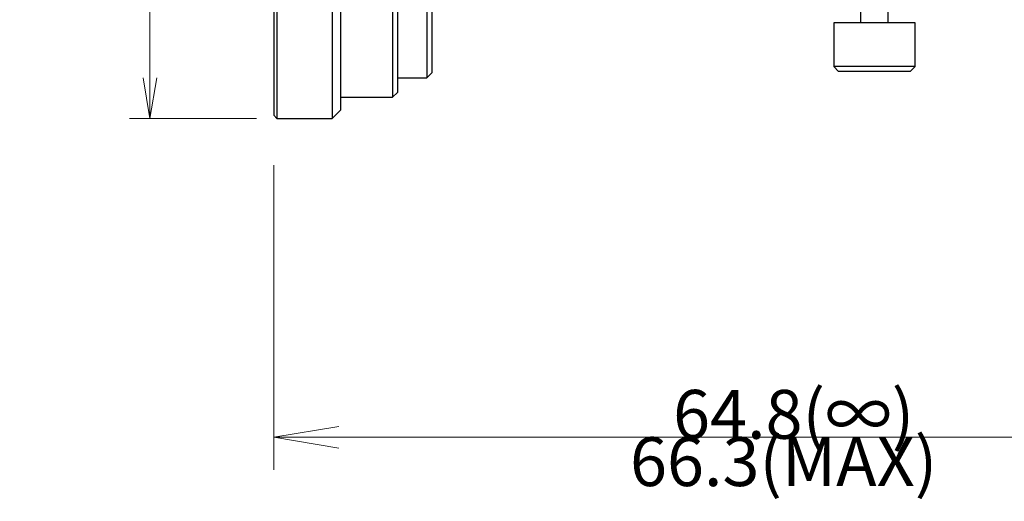
# Model space of a CAD drawing. Units: millimetres. Extents: x 49 to 316, y 121 to 208.
# Drawn here: x 110 to 170, y 121 to 151 of the extents above; entities that cross this region are included whole.
import ezdxf

# ---------------------------------------------------------------- set-up
doc = ezdxf.new("R2010")
doc.units = ezdxf.units.MM
doc.header["$LTSCALE"] = 0.25
doc.layers.add('1', color=7, linetype='Continuous', lineweight=9)
doc.layers.add('21', color=7, linetype='Continuous', lineweight=9)
doc.styles.get("Standard").update_dxf_attribs({"font": 'txt', "bigfont": 'bigfont'})
doc.styles.add('ＭＳ ゴシック', font='txt')
doc.dimstyles.get("Standard").update_dxf_attribs({"dimtxt": 0.18, "dimasz": 0.18, "dimexe": 0.18, "dimexo": 0.0625, "dimgap": 0.09, "dimtad": 0, "dimtih": 1, "dimtoh": 1, "dimdec": 4, "dimzin": 0, "dimdsep": 46, "dimtxsty": 'Standard', "dimcen": 0.09, "dimadec": 0, "dimazin": 0, "dimtfac": 1, "dimtdec": 4, "dimtofl": 0, "dimtmove": 0, "dimatfit": 3, "dimfxl": 1, "dimtolj": 1, "dimtzin": 0, "dimarcsym": 0})

# ---------------------------------------------------------------- blocks, each defined once
blk = doc.blocks.new('*G17')
at = {"layer": '21', "color": 7, "linetype": 'Continuous', "lineweight": 30}
for p, q in [((125.508, 200.93), (125.508, 144.83)), ((125.708, 201.13), (125.708, 144.63)), ((129.108, 201.13), (129.108, 144.63)), ((129.608, 200.63), (129.608, 145.13)), ((132.808, 199.83), (132.808, 145.93)), ((133.108, 199.53), (133.108, 146.23)), ((133.118, 198.63), (133.118, 147.13)), ((134.911, 198.63), (134.911, 147.13)), ((134.911, 198.63), (134.911, 147.13)), ((135.211, 198.33), (135.211, 147.43)), ((135.211, 198.33), (135.211, 147.43)), ((161.556, 151.162), (161.556, 150.512)), ((163.256, 150.512), (163.256, 151.162)), ((164.906, 150.512), (159.906, 150.512)), ((159.906, 150.512), (159.906, 147.812)), ((164.906, 147.812), (164.906, 150.512)), ((164.906, 147.812), (159.906, 147.812)), ((159.906, 147.812), (160.206, 147.512)), ((164.606, 147.512), (164.906, 147.812)), ((133.108, 147.12), (133.118, 147.13)), ((133.118, 147.13), (134.911, 147.13)), ((133.118, 147.13), (134.911, 147.13)), ((134.911, 147.13), (135.211, 147.43)), ((134.911, 147.13), (135.211, 147.43)), ((164.606, 147.512), (160.206, 147.512)), ((129.608, 145.93), (132.808, 145.93)), ((132.808, 145.93), (133.108, 146.23)), ((125.508, 144.83), (125.708, 144.63)), ((125.708, 144.63), (129.108, 144.63)), ((129.108, 144.63), (129.608, 145.13))]:
    blk.add_line(p, q, dxfattribs=at)
blk = doc.blocks.new('*G18')
at = {"layer": '21', "color": 7, "linetype": 'Continuous', "lineweight": 9}
for p, q in [((124.458, 201.13), (116.652, 201.13)), ((117.902, 201.13), (117.902, 144.63)), ((124.458, 144.63), (116.652, 144.63))]:
    blk.add_line(p, q, dxfattribs=at)
for points in [[(118.319, 198.63), (117.902, 201.13), (117.486, 198.63)], [(118.319, 147.13), (117.902, 144.63), (117.486, 147.13)]]:
    blk.add_lwpolyline(points, dxfattribs=at)
at = {"layer": '21', "color": 7, "linetype": 'Continuous', "lineweight": 9, "insert": (114.578, 167.794), "char_height": 3, "width": 12.65266, "attachment_point": 1, "rotation": 90}
blk.add_mtext('{\\fＭＳ ゴシック;\\T0.773329;φ56.5}', dxfattribs=at)
blk = doc.blocks.new('_OPEN')
at = {"color": 0}
for q in [(-1, 0.167), (-1, -0.167), (-1, 0)]:
    blk.add_line((0, 0), q, dxfattribs=at)
blk = doc.blocks.new('Dim5')
at = {"layer": '1', "color": 7, "linetype": 'Continuous', "lineweight": 9}
for p, q in [((125.508, 141.768), (125.508, 123.045)), ((190.254, 125.361), (190.254, 127.045)), ((125.508, 125.045), (190.254, 125.045))]:
    blk.add_line(p, q, dxfattribs=at)
at = {"layer": '1', "color": 7, "linetype": 'Continuous', "lineweight": 9, "xscale": 4, "yscale": 4, "zscale": 4}
for p, rotation in [((125.508, 125.045), 179.9999999999998), ((190.254, 125.045), 359.9999999999997)]:
    blk.add_blockref('_OPEN', p, dxfattribs=dict(at, rotation=rotation))
at = {"layer": '21', "color": 7, "linetype": 'Continuous', "lineweight": 9, "insert": (156.831, 125.045), "char_height": 3, "width": 110.325, "attachment_point": 2, "style": 'ＭＳ ゴシック'}
blk.add_mtext('66.3(MAX)', dxfattribs=at)
blk = doc.blocks.new('*G24')
at = {"layer": '21', "color": 7, "linetype": 'Continuous', "lineweight": 9, "insert": (150.039, 127.95), "char_height": 3, "width": 16.88587, "attachment_point": 1}
blk.add_mtext('{\\fＭＳ ゴシック;\\T0.779271;64.8(∞)}', dxfattribs=at)

msp = doc.modelspace()

# ---------------------------------------------------------------- block references
for name in ['*G18', '*G17', '*G24']:
    msp.add_blockref(name, (0, 0))

# ---------------------------------------------------------------- dimensions: what is measured, and where the dimension line sits
at = {"layer": '1', "color": 7, "linetype": 'Continuous', "lineweight": 9}
dim = msp.add_linear_dim(base=(190.254, 125.045), p1=(125.508, 143.768), p2=(190.254, 123.361), text='66.3(MAX)', dimstyle='Standard', override={"dimscale": 1, "dimtxt": 3, "dimasz": 4, "dimexe": 2, "dimexo": 2, "dimgap": 0, "dimtad": 1, "dimtih": 0, "dimtoh": 0, "dimdec": 2, "dimzin": 8, "dimtxsty": 'ＭＳ ゴシック', "dimblk1": 'OPEN', "dimblk2": 'OPEN', "dimsah": 1, "dimse1": 0, "dimse2": 0, "dimtix": 0, "dimtofl": 1, "dimtmove": 1, "dimatfit": 2, "dimtzin": 8}, dxfattribs=at)
dim.commit()
dim.dimension.update_dxf_attribs({"geometry": 'Dim5', "text_midpoint": (156.831, 122.045), "dimtype": 160})

doc.saveas('drawing.dxf')
